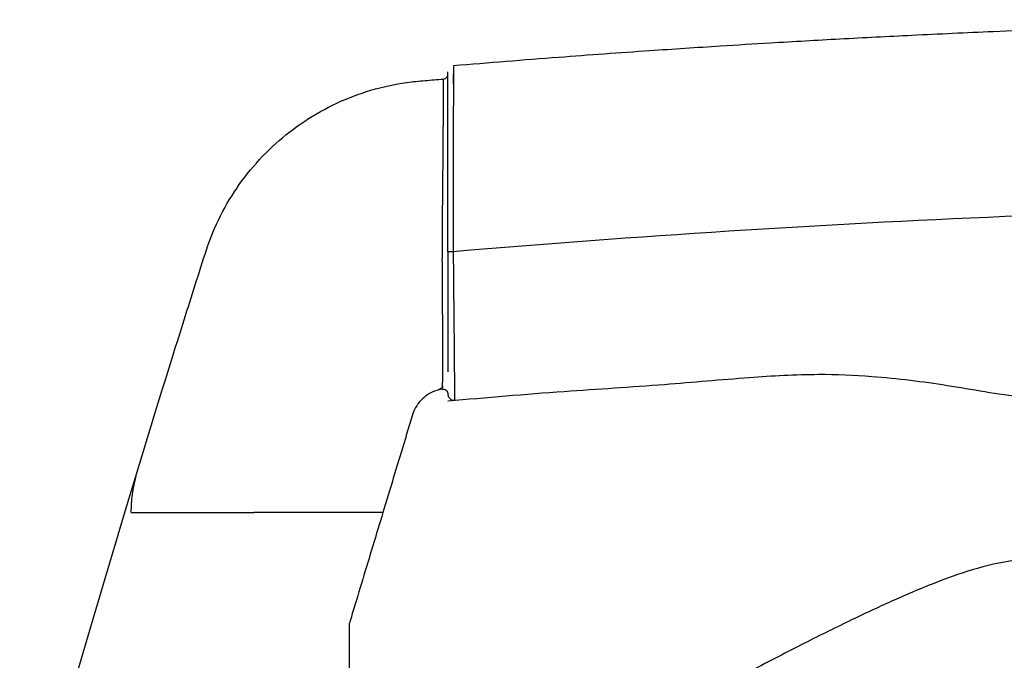
# Model space of a CAD drawing. Units: millimetres. Extents: x -4 to 213, y 0 to 297.
# Drawn here: x 138 to 146, y 205 to 210 of the extents above; entities that cross this region are included whole.
import ezdxf

# ---------------------------------------------------------------- set-up
doc = ezdxf.new("R2010")
doc.units = ezdxf.units.MM

msp = doc.modelspace()

# ---------------------------------------------------------------- linework, layer by layer
at = {"color": 8, "linetype": 'Continuous', "lineweight": 25}
msp.add_line((141.3289, 208.6128), (141.3293, 208.4611), dxfattribs=at)
at = {"color": 7, "linetype": 'Continuous', "lineweight": 25}
msp.add_line((141.2087, 207.3421), (141.2289, 207.3552), dxfattribs=at)
for points, knots in [([(150.2856, 210.3402), (149.9493, 210.3393), (149.3509, 210.3377), (148.587, 210.3274), (148.0468, 210.3172), (147.6622, 210.3083), (147.322, 210.2995), (146.9587, 210.2889), (146.5541, 210.2757), (146.1303, 210.2601), (145.6226, 210.2395), (145.0682, 210.2141), (144.4671, 210.1831), (143.9501, 210.1537), (143.4368, 210.1222), (142.8656, 210.0844), (142.1453, 210.0328), (141.6159, 209.9896), (141.3314, 209.9664)], [0, 0, 0, 0, 0.112546, 0.200248, 0.255649, 0.293367, 0.328982, 0.369532, 0.415014, 0.464437, 0.511475, 0.585047, 0.65015, 0.712901, 0.758356, 0.82223, 0.904495, 1, 1, 1, 1]), ([(141.2856, 208.4611), (141.2856, 208.4907), (141.2856, 208.5499), (141.2856, 208.6674), (141.2856, 208.8107), (141.2856, 208.9728), (141.2856, 209.2693), (141.2856, 209.5381), (141.2856, 209.7376), (141.2856, 209.8767), (141.2856, 209.9168), (141.2856, 209.9168)], [14.403876, 14.403876, 14.403876, 14.403876, 14.860803, 15.317704, 16.229512, 17.139107, 18.046842, 21.635307, 23.432484, 25.227183, 28.807776, 28.807776, 28.807776, 28.807776]), ([(141.3314, 209.9666), (141.3313, 209.9509), (141.3312, 209.9194), (141.3302, 209.6948), (141.3292, 209.4193), (141.3285, 209.152), (141.3282, 208.8755), (141.3287, 208.6833), (141.3289, 208.6128)], [0, 0, 0, 0, 0.262825, 0.52535, 0.658316, 0.79089, 0.923272, 1, 1, 1, 1]), ([(138.6698, 206.3496), (138.7841, 206.7287), (138.9581, 207.2966), (139.1657, 207.9577), (139.2556, 208.2407), (139.3158, 208.4293), (139.3448, 208.5241), (139.4583, 208.7985), (139.5614, 208.9701), (139.8132, 209.2756), (139.962, 209.4096), (140.2922, 209.628), (140.4736, 209.7126), (140.7583, 209.7968), (140.8553, 209.8178), (141.0024, 209.8384), (141.0517, 209.8431), (141.1503, 209.8513), (141.1996, 209.8555), (141.2489, 209.8597)], [0, 0, 0, 0, 0.25, 0.375, 0.4375, 0.4375, 0.5, 0.5, 0.625, 0.625, 0.75, 0.75, 0.875, 0.875, 0.9375, 0.9375, 0.96875, 0.96875, 1, 1, 1, 1]), ([(141.2395, 207.3486), (141.2403, 207.3492), (141.2417, 207.3604), (141.2441, 207.407), (141.2456, 207.4849), (141.246, 207.5978), (141.2454, 207.752), (141.2439, 207.9239), (141.2424, 208.0928), (141.2413, 208.2353), (141.2409, 208.3657), (141.2411, 208.4722), (141.2414, 208.5807), (141.2424, 208.7146), (141.2445, 208.9196), (141.2464, 209.1052), (141.2484, 209.3453), (141.2494, 209.538), (141.2497, 209.6961), (141.2497, 209.7911), (141.2494, 209.847), (141.2491, 209.8597), (141.2489, 209.8597)], [0, 0, 0, 0, 1.688635, 3.377279, 5.064505, 6.74941, 8.428337, 10.096403, 10.925073, 11.746722, 12.561925, 12.970317, 13.384615, 14.212288, 15.042704, 16.705824, 17.542699, 20.054552, 21.737181, 23.4218, 25.108111, 26.794593, 26.794593, 26.794593, 26.794593]), ([(141.2489, 209.8597), (141.2539, 209.8601), (141.2636, 209.8628), (141.2757, 209.8719), (141.2837, 209.8847), (141.2856, 209.8946), (141.2856, 209.8996)], [0, 0, 0, 0, 0.0787345, 0.1574691, 0.2362037, 0.3149383, 0.3149383, 0.3149383, 0.3149383]), ([(150.2856, 208.8402), (148.7884, 208.8402), (147.2913, 208.8084), (144.3037, 208.6818), (142.8128, 208.5869), (141.3293, 208.4611)], [0, 0, 0, 0, 0.5, 0.5, 1, 1, 1, 1]), ([(141.2856, 208.4611), (141.2856, 208.4075), (141.2856, 208.2975), (141.2856, 208.1458), (141.2856, 208.0071), (141.2856, 207.8457), (141.2856, 207.685), (141.2856, 207.548), (141.2856, 207.505), (141.2856, 207.4886)], [0, 0, 0, 0, 0.1057832, 0.2166521, 0.3206549, 0.4335884, 0.6503481, 0.8673195, 1, 1, 1, 1]), ([(141.3293, 208.4611), (141.3233, 208.4611), (141.3116, 208.4611), (141.2972, 208.4611), (141.2878, 208.4611), (141.2856, 208.4611), (141.2856, 208.4611)], [0, 0, 0, 0, 0.0906505, 0.1813022, 0.2719552, 0.3626094, 0.3626094, 0.3626094, 0.3626094]), ([(141.2857, 207.253), (141.5992, 207.2802), (142.1838, 207.3309), (142.9987, 207.3796), (143.6839, 207.4429), (144.2434, 207.4763), (144.6792, 207.4583), (145.0264, 207.4234), (145.3312, 207.3798), (145.6353, 207.3271), (145.9506, 207.2785), (146.3052, 207.2524), (146.7278, 207.3002), (147.1614, 207.4144), (147.6065, 207.5317), (148.0512, 207.6203), (148.5527, 207.6272), (149.0901, 207.5332), (149.6645, 207.3907), (150.0734, 207.3574), (150.2856, 207.3402)], [0, 0, 0, 0, 0.1039906, 0.1939156, 0.2697124, 0.3313889, 0.3789445, 0.4136408, 0.4466874, 0.480674, 0.5156208, 0.5521005, 0.5978094, 0.6553274, 0.7001328, 0.749975, 0.8047648, 0.8646779, 0.9298025, 1, 1, 1, 1]), ([(141.2289, 207.3552), (141.234, 207.3571), (141.2398, 207.3594), (141.2465, 207.3675), (141.2474, 207.3687)], [0, 0, 0, 0, 0.857859, 1, 1, 1, 1]), ([(141.2395, 207.3486), (141.1917, 207.3413), (141.1458, 207.3218), (141.0682, 207.264), (141.0365, 207.2256), (141.0054, 207.1601), (140.9983, 207.1369), (140.9844, 207.0905), (140.9774, 207.0674), (140.9564, 206.9979), (140.8863, 206.7664), (140.8162, 206.5348), (140.7602, 206.3496)], [0, 0, 0, 0, 0.125, 0.125, 0.25, 0.25, 0.3125, 0.3125, 0.375, 0.375, 0.5, 1, 1, 1, 1]), ([(141.2395, 207.3486), (141.2425, 207.3489), (141.2482, 207.3494), (141.2565, 207.3478), (141.2638, 207.345), (141.27, 207.341), (141.275, 207.3364), (141.2789, 207.3315), (141.2818, 207.3265), (141.2837, 207.3216), (141.2848, 207.317), (141.2855, 207.3129), (141.2855, 207.3103), (141.2856, 207.3091)], [0, 0, 0, 0, 0.128524, 0.250047, 0.363797, 0.469847, 0.568285, 0.659196, 0.7426, 0.818516, 0.886806, 0.947318, 1, 1, 1, 1]), ([(141.2861, 207.3189), (141.2854, 207.3085), (141.2842, 207.292), (141.3088, 207.2608), (141.3294, 207.2587), (141.3399, 207.2577)], [0, 0, 0, 0, 0.462865, 0.729121, 1, 1, 1, 1]), ([(138.7589, 206.644), (138.7474, 206.5943), (138.7243, 206.4952), (138.721, 206.398), (138.7194, 206.3496)], [0, 0, 0, 0, 0.501486, 1, 1, 1, 1]), ([(137.819, 203.4003), (137.9576, 203.9032), (138.0984, 204.4019), (138.3815, 205.3829), (138.524, 205.8658), (138.6698, 206.3496)], [0, 0, 0, 0, 0.5, 0.5, 1, 1, 1, 1]), ([(138.7213, 206.3496), (138.7245, 206.3496), (138.7506, 206.3496), (138.8314, 206.3496), (138.9801, 206.3496), (139.1442, 206.3496), (139.3359, 206.3496), (139.539, 206.3496), (139.6565, 206.3496), (139.7151, 206.3496)], [0, 0, 0, 0, 0.040396, 0.333954, 0.500803, 0.667528, 0.833721, 0.91699, 1, 1, 1, 1]), ([(140.7602, 206.3496), (140.7563, 206.3496), (140.7424, 206.3496), (140.68, 206.3496), (140.633, 206.3496), (140.5299, 206.3496), (140.4899, 206.3496), (140.3951, 206.3496), (140.3404, 206.3496), (140.2421, 206.3496), (140.2065, 206.3496), (140.1284, 206.3496), (140.0859, 206.3496), (139.9926, 206.3496), (139.9417, 206.3496), (139.8323, 206.3496), (139.7738, 206.3496), (139.7151, 206.3496)], [0, 0, 0, 0, 0.25, 0.25, 0.5, 0.5, 0.625, 0.625, 0.75, 0.75, 0.8125, 0.8125, 0.875, 0.875, 0.9375, 0.9375, 1, 1, 1, 1]), ([(140.7602, 206.3496), (140.7056, 206.1693), (140.651, 205.9889), (140.5692, 205.7184), (140.5419, 205.6283), (140.5078, 205.5157), (140.4993, 205.4875), (140.4908, 205.4594), (140.4883, 205.4509), (140.4874, 205.4481), (140.4861, 205.4439), (140.4855, 205.4425), (140.4853, 205.4397), (140.4855, 205.4382), (140.4857, 205.4249), (140.4855, 205.4132), (140.4855, 205.3544), (140.4855, 205.3074), (140.4855, 204.8848), (140.4855, 204.5114), (140.4855, 203.3987), (140.4855, 202.6659), (140.4856, 201.1865), (140.4856, 200.4397), (140.4856, 198.9441), (140.4856, 198.1969), (140.4856, 197.4497)], [0, 0, 0, 0, 0.0625, 0.0625, 0.09375, 0.09375, 0.101562, 0.103516, 0.103516, 0.104492, 0.104492, 0.10498, 0.10498, 0.105469, 0.105469, 0.109375, 0.109375, 0.125, 0.125, 0.25, 0.25, 0.5, 0.5, 0.75, 0.75, 1, 1, 1, 1]), ([(146.3899, 203.0497), (146.4055, 203.0983), (146.4754, 203.3161), (146.6269, 203.6195), (146.7871, 203.952), (146.9037, 204.1924), (146.9826, 204.3701), (147.0672, 204.5998), (147.1196, 204.8647), (147.1069, 205.1191), (147.0673, 205.2894), (147.0094, 205.4295), (146.9268, 205.5656), (146.8176, 205.6946), (146.6588, 205.8232), (146.451, 205.9239), (146.1679, 205.9867), (145.8566, 205.9708), (145.4989, 205.8803), (145.1907, 205.7657), (144.8921, 205.6379), (144.549, 205.478), (144.163, 205.2864), (143.6783, 205.0353), (143.0959, 204.7225), (142.4556, 204.3707), (141.8575, 204.0397), (141.3418, 203.7559), (140.9127, 203.5236), (140.6358, 203.3749), (140.5051, 203.3057), (140.4855, 203.2953)], [0, 0, 0, 0, 0.016239, 0.072786, 0.120388, 0.157598, 0.183596, 0.206917, 0.24865, 0.271688, 0.291318, 0.306937, 0.319728, 0.335937, 0.356404, 0.380005, 0.40294, 0.445735, 0.482473, 0.514838, 0.547284, 0.583325, 0.623033, 0.666488, 0.730351, 0.797782, 0.858028, 0.910443, 0.955385, 0.993317, 1, 1, 1, 1])]:
    msp.add_open_spline(points, degree=3, knots=knots, dxfattribs=at)
at = {"color": 8, "linetype": 'Continuous', "lineweight": 25}
for points, knots in [([(141.3308, 209.8194), (141.3309, 209.8443), (141.3311, 209.8903), (141.3311, 209.8966), (141.3311, 209.8995)], [0, 0, 0, 0, 0.5393767, 1, 1, 1, 1]), ([(141.3293, 208.4611), (141.3293, 208.4491), (141.3295, 208.4223), (141.3299, 208.378), (141.3303, 208.3261), (141.3308, 208.267), (141.3314, 208.2016), (141.3324, 208.1032), (141.3336, 207.9862), (141.3352, 207.8241), (141.3368, 207.6538), (141.3378, 207.5312), (141.3384, 207.4547), (141.3388, 207.4109), (141.3391, 207.3721), (141.3393, 207.3383), (141.3395, 207.3099), (141.3397, 207.2872), (141.3398, 207.2705), (141.3398, 207.2597), (141.3399, 207.2584), (141.3399, 207.2577)], [0, 0, 0, 0, 0.013314, 0.029656, 0.049027, 0.071424, 0.096849, 0.125301, 0.190638, 0.250258, 0.367258, 0.500121, 0.54918, 0.599861, 0.65216, 0.706079, 0.761617, 0.818777, 0.877561, 0.937969, 1, 1, 1, 1])]:
    msp.add_open_spline(points, degree=3, knots=knots, dxfattribs=at)

doc.saveas('drawing.dxf')
